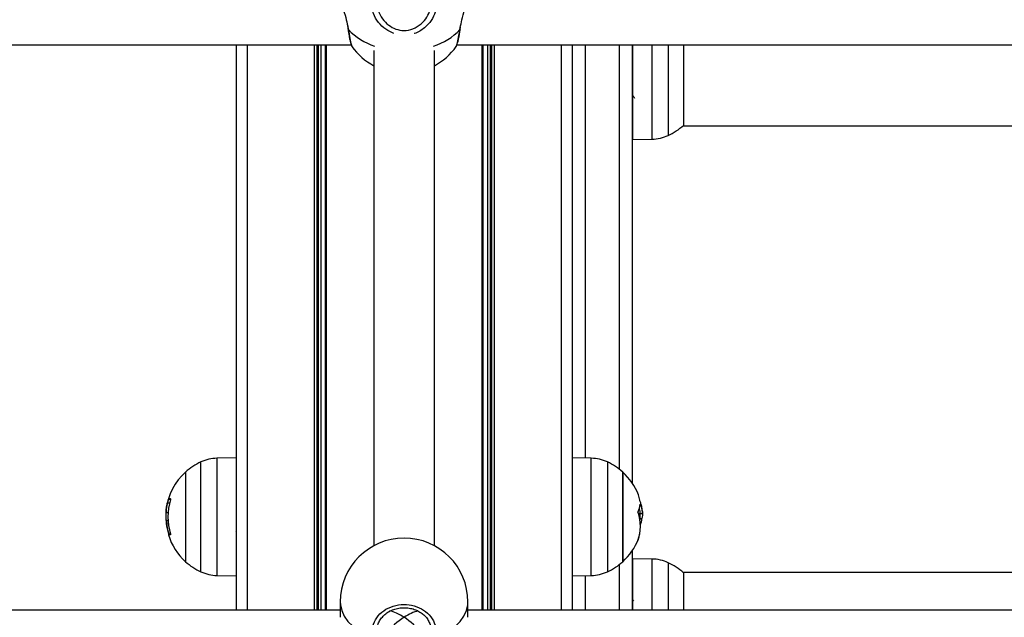
# Model space of a CAD drawing. Units: millimetres. Extents: x 4 to 15, y 1.8 to 14.
# Drawn here: x 8.1 to 8.4, y 9.9 to 10.1 of the extents above; entities that cross this region are included whole.
import ezdxf

# ---------------------------------------------------------------- set-up
doc = ezdxf.new("R2010")
doc.units = ezdxf.units.MM
doc.layers.add('DIASTASEIS', color=253, linetype='Continuous', lineweight=5)
doc.styles.get("Standard").update_dxf_attribs({"font": 'ARIALN.TTF'})
doc.dimstyles.new('STANDARD_ACAD', dxfattribs={"dimtxt": 0.18, "dimasz": 0.18, "dimexe": 0.18, "dimexo": 0.0625, "dimgap": 0.09, "dimtad": 0, "dimtih": 1, "dimtoh": 1, "dimzin": 0, "dimdsep": 46, "dimtxsty": 'Standard', "dimblk": 'OBLIQUE', "dimcen": 0.09, "dimadec": 0, "dimazin": 0, "dimtfac": 1, "dimtofl": 0, "dimtmove": 0, "dimatfit": 3, "dimfxl": 1, "dimtolj": 1, "dimtzin": 0, "dimarcsym": 0})

# ---------------------------------------------------------------- blocks, each defined once
blk = doc.blocks.new('KAR')
at = {"color": 8, "linetype": 'Continuous', "lineweight": 25}
for p, q in [((15110.0221621778, 7380.231936184286), (15110.02229321149, 7380.232551022083)), ((15109.95882282007, 7380.227357891472), (15109.95882282007, 7380.058949484663)), ((15109.97875416672, 7380.227357891472), (15109.97875416672, 7380.058949484663)), ((15109.97957378196, 7380.227357891472), (15109.97957378196, 7380.058949484663)), ((15109.97997378196, 7380.227357891472), (15109.97997378196, 7380.058949484663)), ((15109.9807933972, 7380.227357891472), (15109.9807933972, 7380.058949484663)), ((15109.98239147342, 7380.227357891472), (15109.98239147342, 7380.058949484663)), ((15110.02875416672, 7380.227357891472), (15110.02875416672, 7380.058949484663)), ((15110.03035224293, 7380.227357891472), (15110.03035224293, 7380.058949484663)), ((15110.03117185817, 7380.227357891472), (15110.03117185817, 7380.058949484663)), ((15110.03157185817, 7380.227357891472), (15110.03157185817, 7380.058949484663)), ((15110.03239147341, 7380.227357891472), (15110.03239147341, 7380.058949484663)), ((15110.05232282007, 7380.227357891472), (15110.05232282007, 7380.058949484663)), ((15110.05957282007, 7380.104246478021), (15110.05957282007, 7380.227357891472)), ((15110.06957282007, 7380.227357891472), (15110.06957282007, 7380.10101410513)), ((15110.0793872028, 7380.199316043202), (15110.0793872028, 7380.227357891472)), ((15110.08418768164, 7380.227357891472), (15110.08418768164, 7380.200410050072)), ((15109.94505795849, 7380.070410050072), (15109.94505795849, 7380.10312254649)), ((15109.94985843733, 7380.10421655336), (15109.94985843733, 7380.069316043203)), ((15110.0612872028, 7380.100955095476), (15110.0612872028, 7380.10421655336)), ((15110.06608768164, 7380.10312254649), (15110.06608768164, 7380.070410050072)), ((15110.0612872028, 7380.069316043203), (15110.0612872028, 7380.100955095476)), ((15109.93603310735, 7380.091926843048), (15109.93535878152, 7380.091926843048)), ((15110.07584491021, 7380.090490200271), (15110.07589938011, 7380.090490200271)), ((15109.93603367048, 7380.081600522245), (15109.93553575657, 7380.081600522245)), ((15110.0793872028, 7380.058949484663), (15110.0793872028, 7380.074216553359)), ((15110.08418768164, 7380.07312254649), (15110.08418768164, 7380.058949484663)), ((15110.06957282007, 7380.072518491433), (15110.06957282007, 7380.058949484663)), ((15110.05957282007, 7380.058949484663), (15110.05957282007, 7380.069286118541))]:
    blk.add_line(p, q, dxfattribs=at)
at = {"color": 7, "linetype": 'Continuous', "lineweight": 25}
for p, q in [((15110.02229118759, 7380.232122176599), (15110.02237222992, 7380.232632367266)), ((15109.70354381649, 7380.227357891472), (15109.98984935679, 7380.227357891472)), ((15109.95557282007, 7380.227357891472), (15109.95557282007, 7380.058949484663)), ((15109.98209147341, 7380.227357891472), (15109.98209147341, 7380.058949484663)), ((15109.99003573878, 7380.227072280243), (15109.99008635804, 7380.226959803806)), ((15109.99657282007, 7380.225679101677), (15109.99657282007, 7380.07817335184)), ((15110.01457282007, 7380.07817335184), (15110.01457282007, 7380.225679101677)), ((15110.02105877252, 7380.226952335518), (15110.02107958908, 7380.226961448466)), ((15110.02129484269, 7380.227357891472), (15110.30760182364, 7380.227357891472)), ((15110.02905416672, 7380.058949484663), (15110.02905416672, 7380.227357891472)), ((15110.05557282007, 7380.227357891472), (15110.05557282007, 7380.058949484663)), ((15110.07357282007, 7380.096716172652), (15110.07357282007, 7380.227357891472)), ((15110.07367282007, 7380.199216298281), (15110.07367282007, 7380.227357891472)), ((15110.08874665541, 7380.227357891472), (15110.08874665541, 7380.203416298281)), ((15110.07367282007, 7380.222066298281), (15110.07357282007, 7380.222066298281)), ((15110.07357282007, 7380.212121478238), (15110.07368722294, 7380.212318956575)), ((15110.0886351568, 7380.203316298281), (15110.36730098547, 7380.203316298281)), ((15110.07367282007, 7380.199216298281), (15110.0793872028, 7380.199316043202)), ((15109.95557282007, 7380.104316298281), (15109.94985843733, 7380.10421655336)), ((15110.0612872028, 7380.10421655336), (15110.05557282007, 7380.104316298281)), ((15109.94049898472, 7380.100116298281), (15109.94049898472, 7380.073416298282)), ((15110.07064665541, 7380.078994936872), (15110.07064665541, 7380.100116298281)), ((15110.07064665541, 7380.100116298281), (15110.07064665541, 7380.073416298282)), ((15109.93574161623, 7380.090877741697), (15109.93507844212, 7380.090877741697)), ((15109.93616764481, 7380.092086617612), (15109.93541764481, 7380.092086617612)), ((15109.93474217003, 7380.08907547985), (15109.93460127675, 7380.087384905792)), ((15109.93529128175, 7380.088008077878), (15109.93471926212, 7380.088008077878)), ((15110.07579671691, 7380.087735335008), (15110.07654436336, 7380.087735335008)), ((15109.9352794088, 7380.085702500701), (15109.93480272949, 7380.085702500701)), ((15110.0758170618, 7380.086311035283), (15110.07637301285, 7380.086311035283)), ((15109.95551920461, 7380.082646927138), (15109.95557282007, 7380.082554337023)), ((15110.07064665541, 7380.073416298282), (15110.07064665541, 7380.078994936872)), ((15110.07357282007, 7380.058949484663), (15110.07357282007, 7380.07681642391)), ((15110.0793872028, 7380.074216553359), (15110.07367282007, 7380.074316298281)), ((15110.07367282007, 7380.058949484663), (15110.07367282007, 7380.074316298281)), ((15110.39550319399, 7380.070216298281), (15110.0886351568, 7380.070216298281)), ((15110.08874665541, 7380.07011629828), (15110.08874665541, 7380.058949484663)), ((15109.94985843733, 7380.069316043203), (15109.95557282007, 7380.069216298281)), ((15110.05557282007, 7380.069216298281), (15110.0612872028, 7380.069316043203)), ((15109.98657282007, 7380.061440151309), (15109.98657282007, 7380.05684388465)), ((15110.02457282007, 7380.05684388465), (15110.02457282007, 7380.061440151309)), ((15110.07382409245, 7380.062057124656), (15110.07357282007, 7380.061622873379)), ((15109.98657282007, 7380.058949484663), (15109.62589810296, 7380.058949484663)), ((15110.38524753717, 7380.058949484663), (15110.02457282007, 7380.058949484663))]:
    blk.add_line(p, q, dxfattribs=at)
at = {"color": 7, "linetype": 'Continuous', "lineweight": 25, "flags": 128}
blk.add_lwpolyline([(15109.98898346233, 7380.231936184286), (15109.98889194842, 7380.232035853011), (15109.98886549662, 7380.232116768763)], dxfattribs=at)
at = {"color": 8, "linetype": 'Continuous', "lineweight": 25, "flags": 128}
for points in [[(15110.02228087432, 7380.232124584239), (15110.02225369171, 7380.232035853011), (15110.0221621778, 7380.231936184286)], [(15109.98657282007, 7380.061440151309), (15109.98662038213, 7380.06057654126), (15109.98699945112, 7380.058866594283), (15109.98775000731, 7380.057208121194), (15109.98885703877, 7380.055634293224), (15109.9902984037, 7380.054176588612), (15109.99204527327, 7380.052864163006), (15109.9940627082, 7380.05172326632), (15109.99631035766, 7380.050776717703)], [(15110.01483528247, 7380.050776717703), (15110.01708293193, 7380.05172326632), (15110.01910036687, 7380.052864163006), (15110.02084723643, 7380.054176588612), (15110.02228860136, 7380.055634293224), (15110.02339563283, 7380.057208121194), (15110.02414618901, 7380.058866594283), (15110.024525258, 7380.06057654126), (15110.02457282007, 7380.061440151309)]]:
    blk.add_lwpolyline(points, dxfattribs=at)
at = {"color": 8, "linetype": 'Continuous', "lineweight": 25}
for centre, radius, start, end in [((15110.00229506359, 7380.244560382883), 0.01834582018732041, 223.481787594917, 252.563800824718), ((15110.00903290198, 7380.244268342716), 0.01801277366423865, 287.1612467000696, 316.7931648856665)]:
    blk.add_arc(centre, radius, start, end, dxfattribs=at)
at = {"color": 7, "linetype": 'Continuous', "lineweight": 25}
for centre, radius, start, end in [((15110.00557282007, 7380.237889980358), 0.01900000000000012, 215.2270236004205, 241.7262863680872), ((15110.00557282007, 7380.237889980358), 0.01900000000000012, 298.2737136319128, 324.7745357507342), ((15110.07667282007, 7380.216766298281), 0.01800000000000126, 294.6763674549254, 312.1264158134613), ((15110.07917777393, 7380.211314215544), 0.01199999999994434, 271.000000001188, 294.6763674587646), ((15109.95257282007, 7380.086766298281), 0.01800000000000052, 114.6763674549254, 132.1264158134613), ((15109.95006786621, 7380.092218381018), 0.01199999999994722, 91.00000000118794, 114.6763674587646), ((15110.06107777393, 7380.092218381018), 0.0119999999999472, 65.32363254123537, 88.99999999881206), ((15110.05857282007, 7380.086766298281), 0.01800000000000032, 47.87358418030256, 65.32363253860473), ((15109.95257282007, 7380.086766298281), 0.01799999999999943, 132.1264158134613, 172.6255549181195), ((15110.05857282007, 7380.086766298281), 0.01800000000000004, 21.44326887999219, 47.87358418030256), ((15110.06936172818, 7380.090984954812), 0.006415668535478733, 7.114842799922333, 21.60014159297045), ((15109.95257279081, 7380.086764932777), 0.01797129470038838, 163.3077564720593, 166.7703682211713), ((15109.95257282007, 7380.086766264593), 0.01732609794213071, 162.5324080537262, 197.2815060375241), ((15109.93622098192, 7380.084472558317), 0.007656320882830877, 91.28099041419122, 96.02282777673909), ((15110.07005459513, 7380.091006696308), 0.005813025279544278, 332.4292407889212, 355.3310321895257), ((15110.06404205362, 7380.087228531987), 0.01251723914566564, 16.11910369300548, 20.23359919327909), ((15110.06403675909, 7380.084039810833), 0.01188491926849488, 338.5802814511162, 19.93509104115508), ((15110.05782282007, 7380.086766298281), 0.01799999999999942, 356.8279912767553, 3.637471163168283), ((15110.05857282007, 7380.086766298281), 0.01800000000000029, 3.637471160279158, 8.280729417193834), ((15109.9525728194, 7380.086766673131), 0.01790181196001084, 186.1077894088191, 196.8478367404146), ((15109.95257276605, 7380.086761535972), 0.01780156608240499, 183.4106044497612, 196.8531117450914), ((15110.06432582896, 7380.087905058673), 0.01215218293937411, 342.5831491650575, 352.4626901296193), ((15109.93544716609, 7380.080961524224), 0.0004572851959590586, 86.90395815985985, 97.59372200935044), ((15109.95257282007, 7380.086766298281), 0.01799999999999743, 197.2958376655782, 227.8735841865387), ((15109.93659934836, 7380.06420362335), 0.01726492037450462, 91.8782706446643, 93.28097901119199), ((15110.06940868665, 7380.082496336287), 0.006354544376935954, 333.4957926691927, 355.4377690305907), ((15110.00557282007, 7380.061440151309), 0.01900000000000182, 90, 180), ((15110.00557282007, 7380.061440151309), 0.01900000000000182, 0, 90), ((15110.05857282007, 7380.086766298281), 0.01800000000000004, 312.1264158196975, 338.5213549880104), ((15109.95257282007, 7380.086766298281), 0.01800000000000052, 227.8735841865387, 245.3236325450746), ((15110.05857282007, 7380.086766298281), 0.01800000000000032, 294.6763674613953, 312.1264158196975), ((15110.07917777393, 7380.062218381017), 0.01199999999994722, 65.32363254123537, 88.99999999881206), ((15110.07667282007, 7380.056766298281), 0.01799999999999994, 47.87358418653869, 65.32363254507466), ((15109.95006786621, 7380.081314215545), 0.0119999999999454, 245.3236325430483, 268.9999999988121), ((15110.06107777393, 7380.081314215545), 0.01199999999994538, 271.000000001188, 294.6763674569517)]:
    blk.add_arc(centre, radius, start, end, dxfattribs=at)
for major_axis, ratio, start_param, end_param in [((0.00815677008332932, -0.00815677008332932), 0.466307658154982, 2.007128639793465, 2.50580333151063), ((0.00815677008332932, 0.00815677008332932), 0.4663076581549262, 0.6582543776805119, 1.134464013796374), ((0.00815677008332932, 0.00815677008332932), 0.4663076581550935, 1.134464013796236, 1.775877869253458), ((0.00815677008332932, -0.00815677008332932), 0.4663076581550377, 1.365714784335328, 2.007128639793511)]:
    blk.add_ellipse((15110.00557282007, 7380.049949484663), major_axis=major_axis, ratio=ratio, start_param=start_param, end_param=end_param, dxfattribs=at)
for points, knots in [([(15109.98657610669, 7380.243247246231), (15109.98657501148, 7380.243240373657), (15109.98649476858, 7380.242736839589), (15109.98677022624, 7380.241069237135), (15109.98734006442, 7380.238485031059), (15109.98818937714, 7380.235633485317), (15109.9885970036, 7380.233791853489), (15109.98878955511, 7380.232921917356)], [0, 0, 0, 0, 0.003455359519177258, 0.2531643996518949, 0.4994806894682866, 0.7635684681937971, 1, 1, 1, 1]), ([(15110.02229321149, 7380.232551022083), (15110.02244182979, 7380.233301064046), (15110.02278184545, 7380.235017044051), (15110.02364258201, 7380.237918487143), (15110.02440706376, 7380.240925740919), (15110.02451640684, 7380.242488360723), (15110.02456953344, 7380.243247591906)], [0, 0, 0, 0, 0.2000978454216935, 0.4577929218121487, 0.7365574656296942, 1, 1, 1, 1]), ([(15109.99777285172, 7380.237916589958), (15109.99781226199, 7380.23777929478), (15109.99808070432, 7380.236844111088), (15109.99899016026, 7380.235132117489), (15110.00083801932, 7380.233230776245), (15110.00307386382, 7380.231987301617), (15110.00562383705, 7380.231518990653), (15110.00832978383, 7380.232041262938), (15110.01069780521, 7380.233533652863), (15110.01251907797, 7380.235624563497), (15110.01308825915, 7380.237152690912), (15110.01337278841, 7380.237916589958)], [0, 0, 0, 0, 0.02253857701026922, 0.1535211199417154, 0.2753151358417161, 0.386953834345202, 0.4986660551238845, 0.6221513832756036, 0.7532062460468631, 0.8766297157443347, 1, 1, 1, 1]), ([(15109.98871252917, 7380.232977552276), (15109.98876743816, 7380.232721280689), (15109.98883196285, 7380.232420130574), (15109.98885650788, 7380.232156503861), (15109.98886016567, 7380.232117217211)], [0, 0, 0, 0, 0.8509762187421617, 1, 1, 1, 1]), ([(15109.98886766446, 7380.232129275635), (15109.98889709961, 7380.231911391911), (15109.98899653398, 7380.231175362846), (15109.98917877004, 7380.230079318216), (15109.98940377236, 7380.228892552228), (15109.98964297226, 7380.227935121122), (15109.98980098745, 7380.227391372008), (15109.98995896849, 7380.227112772902), (15109.9899975289, 7380.227044771728)], [0, 0, 0, 0, 0.08663763566889687, 0.292669029113125, 0.5006955009386264, 0.7105967246058824, 0.9293617172897511, 1, 1, 1, 1]), ([(15110.02109716096, 7380.226954093429), (15110.02113335058, 7380.227010878731), (15110.02126909958, 7380.227223883151), (15110.02140993845, 7380.227638419293), (15110.02163096279, 7380.228398191652), (15110.02186094023, 7380.229495908722), (15110.02208319144, 7380.230750793145), (15110.02221775265, 7380.231694233227), (15110.02227864497, 7380.232121163483)], [0, 0, 0, 0, 0.05558376694021271, 0.2084974072509345, 0.4102152058892051, 0.6236210042603754, 0.8296790819618531, 1, 1, 1, 1]), ([(15110.07367282007, 7380.221258490849), (15110.07366753957, 7380.221338829656), (15110.07364892342, 7380.221622060428), (15110.07361343629, 7380.221921368273), (15110.07358089874, 7380.222097492164), (15110.0735636142, 7380.222060202707), (15110.0735622694, 7380.222057301459)], [0, 0, 0, 0, 0.148550953676205, 0.5237095675831146, 0.9629429604982284, 0.9999999999999999, 0.9999999999999999, 0.9999999999999999, 0.9999999999999999]), ([(15110.07367436651, 7380.212362088871), (15110.07366441276, 7380.212379572108), (15110.07364053287, 7380.212421515869), (15110.07360729146, 7380.212666723195), (15110.07358272463, 7380.212956473937), (15110.07357282007, 7380.213073292254)], [0, 0, 0, 0, 0.2990264484845462, 0.7173896801874127, 1, 1, 1, 1]), ([(15110.07367364921, 7380.212342402865), (15110.0737574298, 7380.212197697142), (15110.07392502285, 7380.21190823063), (15110.07409252368, 7380.211618793125), (15110.07417629002, 7380.211474046842)], [0, 0, 0, 0, 0.4999048818310877, 1, 1, 1, 1]), ([(15109.93471926211, 7380.088008077878), (15109.93473463074, 7380.088460158702), (15109.93476528906, 7380.089361998372), (15109.93497423709, 7380.090373361912), (15109.93507844212, 7380.090877741697)], [0, 0, 0, 0, 0.5012873574617904, 1, 1, 1, 1]), ([(15109.93535878152, 7380.091926843048), (15109.93536507965, 7380.091947307375), (15109.93537764674, 7380.091988141245), (15109.93539590216, 7380.092040837358), (15109.93540792602, 7380.092070854364), (15109.93541477596, 7380.092084393622), (15109.93541669346, 7380.092085880109), (15109.93541764481, 7380.092086617612)], [0, 0, 0, 0, 0.2503047665660174, 0.4994501777142425, 0.7488062740124029, 0.8753732977136596, 1, 1, 1, 1]), ([(15109.93604981998, 7380.092126965744), (15109.93605266107, 7380.092126519543), (15109.93605829591, 7380.092125634578), (15109.93606411793, 7380.092116376306), (15109.93606763726, 7380.0921017234), (15109.93606837605, 7380.092081307597), (15109.93606639281, 7380.092056459131), (15109.93606040113, 7380.092018789518), (15109.93605155824, 7380.091987659679), (15109.93604568246, 7380.09196697505)], [0, 0, 0, 0, 0.126138999192628, 0.250175708634477, 0.3757832287114629, 0.5003734950187497, 0.6249901079559121, 0.7508197724163894, 1, 1, 1, 1]), ([(15110.07578685861, 7380.091557600213), (15110.07578056048, 7380.091575610233), (15110.07576799339, 7380.091611546856), (15110.07574973797, 7380.091674944607), (15110.07573771411, 7380.091724741399), (15110.07573086417, 7380.091759204126), (15110.07572894667, 7380.091772829901), (15110.07572799533, 7380.091779590162)], [0, 0, 0, 0, 0.2503047665659078, 0.4994501777143758, 0.7488062740125909, 0.8753732977138284, 1, 1, 1, 1]), ([(15110.07584833058, 7380.090533523584), (15110.07584893934, 7380.090538908613), (15110.07585015896, 7380.090549697274), (15110.07585547509, 7380.090561368358), (15110.07586564731, 7380.090560972729), (15110.07588187864, 7380.090537224722), (15110.07589354173, 7380.090505887384), (15110.07589938014, 7380.090490200279)], [0, 0, 0, 0, 0.1250654454630525, 0.2505629262775619, 0.5001166517465914, 0.7497642180541303, 1, 1, 1, 1]), ([(15110.07589938011, 7380.090490199682), (15110.07608278789, 7380.089901916659), (15110.07644948308, 7380.088725736738), (15110.07651274354, 7380.088065396658), (15110.07654436338, 7380.087735335008)], [0, 0, 0, 0, 0.5001641430221623, 1, 1, 1, 1]), ([(15110.07636970805, 7380.089357841223), (15110.0763613765, 7380.089444895574), (15110.07633103688, 7380.089761906815), (15110.07617812142, 7380.090307782512), (15110.07606719802, 7380.090703755466)], [0, 0, 0, 0, 0.2746096681796776, 1, 1, 1, 1]), ([(15109.93460127677, 7380.087384906008), (15109.9346097448, 7380.087002282439), (15109.93462663783, 7380.086238979394), (15109.93472404683, 7380.085320168903), (15109.93477262728, 7380.084861933739)], [0, 0, 0, 0, 0.5012734742018036, 1, 1, 1, 1]), ([(15109.93480272949, 7380.085702500675), (15109.93477843504, 7380.086111468543), (15109.93472994485, 7380.086927742437), (15109.93472281819, 7380.087648455179), (15109.93471926212, 7380.088008077904)], [0, 0, 0, 0, 0.5010179445839703, 1, 1, 1, 1]), ([(15110.07520952786, 7380.088092037877), (15110.07520659827, 7380.088100935815), (15110.07520078574, 7380.088118590045), (15110.07519444308, 7380.088149086736), (15110.07519022995, 7380.088180864775), (15110.07518864382, 7380.088213093824), (15110.07518962361, 7380.088244161787), (15110.07519327602, 7380.088272432124), (15110.07519912344, 7380.088297422392), (15110.07520468891, 7380.088309892108), (15110.07520749271, 7380.088316174165)], [0, 0, 0, 0, 0.1259231919501038, 0.2498418121871918, 0.3753926238745634, 0.499683693961772, 0.6243172069798953, 0.7497760982368109, 0.8739409364714879, 1, 1, 1, 1]), ([(15110.07549315646, 7380.089304593176), (15110.07553967565, 7380.089149416389), (15110.07575511252, 7380.088430770999), (15110.07577711326, 7380.088040968008), (15110.07579436338, 7380.087735335008)], [0, 0, 0, 0, 0.2159295658747582, 1, 1, 1, 1]), ([(15110.07654436336, 7380.087735335323), (15110.07653589533, 7380.087584028581), (15110.0765190023, 7380.08728218388), (15110.0764215933, 7380.086634201356), (15110.07637301285, 7380.086311035283)], [0, 0, 0, 0, 0.5012734742018059, 1, 1, 1, 1]), ([(15109.93543939172, 7380.081578173598), (15109.93544533961, 7380.081557799445), (15109.93545723102, 7380.081517066138), (15109.93546774838, 7380.081472378173), (15109.93547277777, 7380.081445146931), (15109.93547456241, 7380.081429938628), (15109.9354745027, 7380.081420002683), (15109.93547274361, 7380.081418762245), (15109.93547186398, 7380.081418141969)], [0, 0, 0, 0, 0.2492314614325657, 0.4982794589817744, 0.6240154062970255, 0.7487016446332635, 0.8743390652870964, 1, 1, 1, 1]), ([(15109.93561123216, 7380.081440244304), (15109.93560928364, 7380.081440758504), (15109.93560536907, 7380.081441791534), (15109.93559462496, 7380.081454722242), (15109.9355782002, 7380.081484575583), (15109.93555605348, 7380.081537542876), (15109.93554252756, 7380.081579512504), (15109.93553575657, 7380.081600522245)], [0, 0, 0, 0, 0.1247101160271951, 0.250543364049723, 0.5001736803209013, 0.7497899641458426, 1, 1, 1, 1]), ([(15109.93602887873, 7380.081619258501), (15109.93603460489, 7380.081598878539), (15109.93604322493, 7380.081568198992), (15109.93604912183, 7380.081530973144), (15109.93605112938, 7380.081506283884), (15109.93605051079, 7380.08148584949), (15109.93604719991, 7380.081470924217), (15109.9360416416, 7380.081461233955), (15109.93603620804, 7380.0814599263), (15109.93603347099, 7380.081459267596)], [0, 0, 0, 0, 0.2488724779955556, 0.3746471560175603, 0.498935574019882, 0.6237924319342297, 0.7492779763147219, 0.8737038336902677, 1, 1, 1, 1]), ([(15110.07509537854, 7380.079660534891), (15110.07509255525, 7380.079654876692), (15110.07508695547, 7380.079643654099), (15110.07508123937, 7380.079633667758), (15110.07507786194, 7380.079629379674), (15110.07507730193, 7380.079631815007), (15110.07507948512, 7380.079640593421), (15110.07508575739, 7380.079659903099), (15110.07509478931, 7380.079683678061), (15110.0751007892, 7380.079699471726)], [0, 0, 0, 0, 0.1261443512282076, 0.2501974951625801, 0.3757810848308914, 0.5004272876049319, 0.6250119633649458, 0.750896120974284, 1, 1, 1, 1]), ([(15109.99631035766, 7380.050776717703), (15109.99617517322, 7380.051687620423), (15109.9959048052, 7380.053509419978), (15109.99689007247, 7380.0561969892), (15109.99879349862, 7380.058459769201), (15110.00148780499, 7380.060050440784), (15110.00462504106, 7380.060782689471), (15110.00785127589, 7380.060587829833), (15110.01081185485, 7380.059501336846), (15110.01319830978, 7380.057644558358), (15110.01472921808, 7380.055220304128), (15110.01522334113, 7380.052811998955), (15110.01494380282, 7380.051345882731), (15110.01483528247, 7380.050776717703)], [0, 0, 0, 0, 0.09502425250056372, 0.1900478912562934, 0.2850139497847637, 0.3794159095475953, 0.472966544188028, 0.565798843369922, 0.6584277506548013, 0.751471320298313, 0.8453185816486662, 0.9399506994948162, 1, 1, 1, 1]), ([(15109.99761080828, 7380.053616899754), (15109.99768062084, 7380.054033857253), (15109.99782307479, 7380.054884667486), (15109.99842091088, 7380.056103203407), (15109.99928948479, 7380.057223429073), (15110.00040815111, 7380.05817784103), (15110.00172690093, 7380.058930851485), (15110.00319284042, 7380.05944826121), (15110.00474717138, 7380.059716906914), (15110.00632691077, 7380.059720495114), (15110.00787442154, 7380.059469055707), (15110.00933080091, 7380.058968232238), (15110.01064173273, 7380.05824228242), (15110.01175853011, 7380.057320301396), (15110.01263911681, 7380.056240271275), (15110.01324149107, 7380.055043275022), (15110.01354837463, 7380.053988451383), (15110.01353635841, 7380.053346097435), (15110.0135323942, 7380.05313418187)], [0, 0, 0, 0, 0.06389485726675657, 0.1303787521978717, 0.196343433324681, 0.2615991307136204, 0.3262490762744834, 0.3906604130624907, 0.4544875353049858, 0.5181988686558409, 0.5815870254680472, 0.6451809804758173, 0.7090134774502919, 0.772987612428692, 0.8374046043745098, 0.9020904219117146, 0.9676991731954306, 0.9999999999999999, 0.9999999999999999, 0.9999999999999999, 0.9999999999999999])]:
    blk.add_open_spline(points, degree=3, knots=knots, dxfattribs=at)
at = {"color": 8, "linetype": 'Continuous', "lineweight": 25}
for points, knots in [([(15110.00254504635, 7380.230808395677), (15110.00170590805, 7380.231174974811), (15109.99992349559, 7380.231953625018), (15109.9977747071, 7380.234080386151), (15109.99667721324, 7380.235981918212), (15109.99635714386, 7380.237031675962), (15109.99631035766, 7380.237185124513)], [0, 0, 0, 0, 0.2841151020312223, 0.6034884771626801, 0.9420398483602074, 1, 1, 1, 1]), ([(15110.01483528247, 7380.237185124513), (15110.01449737425, 7380.236325702037), (15110.01381714238, 7380.234595627072), (15110.01161495923, 7380.232372735208), (15110.00977399118, 7380.23100567677), (15110.00863794444, 7380.230813220054), (15110.00860664611, 7380.230807917829)], [0, 0, 0, 0, 0.3184702204323538, 0.641101868798837, 0.990112278845292, 1, 1, 1, 1]), ([(15109.98878955511, 7380.232921917356), (15109.98883033398, 7380.232758725298), (15109.98891602682, 7380.232415793113), (15109.98896027214, 7380.232101115448), (15109.98898346233, 7380.231936184286)], [0, 0, 0, 0, 0.4758726768251498, 1, 1, 1, 1]), ([(15109.98898346233, 7380.231936184286), (15109.98912041737, 7380.231035008898), (15109.98939432655, 7380.229232663942), (15109.98977275005, 7380.227545050599), (15109.989961273, 7380.227206146106), (15109.99003573878, 7380.227072280243)], [0, 0, 0, 0, 0.3769501745102986, 0.7538979143660745, 1, 1, 1, 1]), ([(15110.02107958908, 7380.226961448466), (15110.02109100381, 7380.226964534465), (15110.02119909981, 7380.22699375848), (15110.0214902877, 7380.228064657698), (15110.02185455279, 7380.229838592163), (15110.02207615068, 7380.231349594066), (15110.0221621778, 7380.231936184286)], [0, 0, 0, 0, 0.04268010182407341, 0.4041750036915371, 0.7686931330655286, 1, 1, 1, 1])]:
    blk.add_open_spline(points, degree=3, knots=knots, dxfattribs=at)
blk = doc.blocks.new('_Oblique')
at = {"color": 0, "linetype": 'ByBlock', "lineweight": -2}
blk.add_line((-0.5, -0.5), (0.5, 0.5), dxfattribs=at)
blk = doc.blocks.new('*D36')
at = {"layer": 'Defpoints', "color": 0}
for p in [(8.659053669786314, 12.27835017405301), (8.210387932233061, 9.707457814799454), (10.67250876870504, 9.707457814799454)]:
    blk.add_point(p, dxfattribs=at)
at = {"layer": 'DIASTASEIS', "color": 0, "lineweight": -2}
for p, q in [((8.721553669786314, 12.27835017405301), (10.85250876870504, 12.27835017405301)), ((10.67250876870504, 12.27835017405301), (10.67250876870504, 11.17480713221614)), ((10.67250876870504, 9.707457814799454), (10.67250876870504, 10.81100085663633)), ((8.272887932233061, 9.707457814799454), (10.85250876870504, 9.707457814799454))]:
    blk.add_line(p, q, dxfattribs=at)
at = {"layer": 'DIASTASEIS', "color": 0, "linetype": 'ByBlock', "lineweight": -2, "xscale": 0.18, "yscale": 0.18, "zscale": 0.18}
for p, rotation in [((10.67250876870504, 12.27835017405301), 90), ((10.67250876870504, 9.707457814799454), 270)]:
    blk.add_blockref('_Oblique', p, dxfattribs=dict(at, rotation=rotation))
at = {"layer": 'DIASTASEIS', "color": 0, "insert": (10.67250876870504, 10.99290399442623), "char_height": 0.18, "attachment_point": 5}
blk.add_mtext('\\A1;2.55', dxfattribs=at)

msp = doc.modelspace()

# ---------------------------------------------------------------- block references
msp.add_blockref('KAR', (-15101.74568488783, -7370.159308483481))

# ---------------------------------------------------------------- dimensions: what is measured, and where the dimension line sits
at = {"layer": 'DIASTASEIS'}
dim = msp.add_linear_dim(base=(10.67250876870504, 9.707457814799454), p1=(8.659053669786314, 12.27835017405301), p2=(8.210387932233061, 9.707457814799454), angle=90, dimstyle='STANDARD_ACAD', override={"dimrnd": 0.05}, dxfattribs=at)
dim.commit()
dim.dimension.update_dxf_attribs({"geometry": '*D36', "text_midpoint": (10.67250876870504, 10.99290399442623)})

doc.saveas('drawing.dxf')
